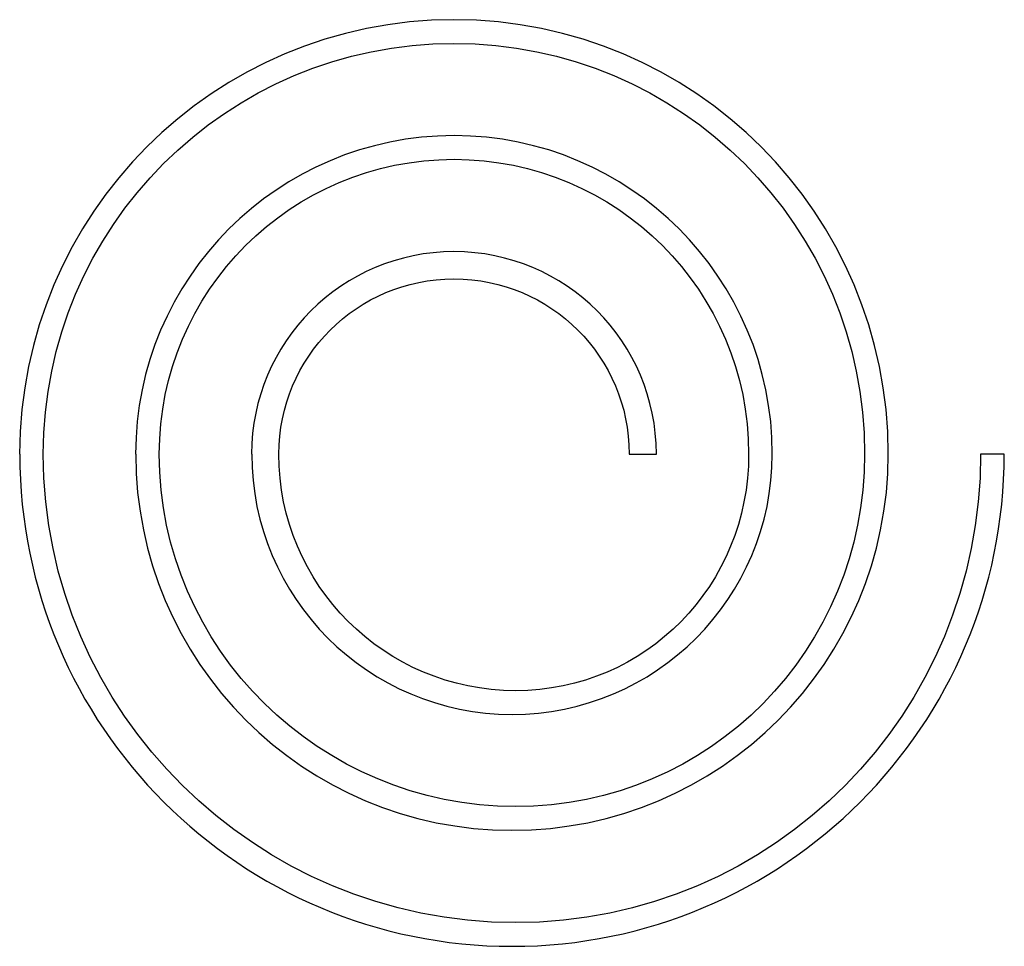
# Model space of a CAD drawing. Units: millimetres. Extents: x 44 to 169, y -212 to -94.
import ezdxf

# ---------------------------------------------------------------- set-up
doc = ezdxf.new("R2010")
doc.units = ezdxf.units.MM
doc.layers.get('0').update_dxf_attribs({"linetype": 'CONTINUOUS'})

msp = doc.modelspace()

# ---------------------------------------------------------------- linework, layer by layer
for p, q in [((44.28, -149.29), (44.29, -149.29)), ((58.98, -149.29), (58.99, -149.29)), ((73.68, -149.29), (73.69, -149.29)), ((77.13, -149.29), (77.13, -149.29)), ((121.54, -149.29), (124.98, -149.29)), ((139.68, -149.29), (139.68, -149.29)), ((154.38, -149.29), (154.38, -149.29)), ((169.08, -149.29), (166.08, -149.29))]:
    msp.add_line(p, q)
for points, knots in [([(154.38, -149.29), (154.38, -118.89), (129.74, -94.24), (99.33, -94.24), (68.93, -94.24), (44.28, -118.89), (44.28, -149.29)], [26, 26, 26, 26, 27, 27, 27, 28, 28, 28, 28]), ([(166.08, -149.29), (166.08, -182.1), (139.94, -208.69), (107.13, -208.69), (74.32, -208.69), (47.28, -182.1), (47.28, -149.29), (47.28, -120.54), (70.59, -97.24), (99.33, -97.24), (128.08, -97.24), (151.38, -120.54), (151.38, -149.29), (151.38, -173.98), (131.82, -193.99), (107.13, -193.99), (82.44, -193.99), (61.98, -173.98), (61.98, -149.29), (61.98, -128.66), (78.71, -111.94), (119.96, -111.94), (136.68, -128.66), (136.68, -149.29), (136.68, -165.86), (123.7, -179.29), (90.56, -179.29), (77.13, -165.86), (77.13, -149.29)], [0, 0, 0, 0, 1, 1, 1, 2, 2, 2, 3, 3, 3, 4, 4, 4, 5, 5, 5, 6, 6, 6, 7, 7, 8, 8, 8, 9, 9, 10, 10, 10, 10]), ([(139.68, -149.29), (139.68, -127.01), (121.62, -108.94), (77.05, -108.94), (58.98, -127.01), (58.98, -149.29)], [20, 20, 20, 20, 21, 21, 22, 22, 22, 22]), ([(124.98, -149.29), (124.98, -135.12), (113.5, -123.64), (99.33, -123.64), (85.17, -123.64), (73.68, -135.12), (73.68, -149.29)], [14, 14, 14, 14, 15, 15, 15, 16, 16, 16, 16]), ([(77.13, -149.29), (77.13, -137.03), (87.07, -127.09), (99.33, -127.09), (111.6, -127.09), (121.54, -137.03), (121.54, -149.29)], [11, 11, 11, 11, 12, 12, 12, 13, 13, 13, 13]), ([(44.29, -149.29), (44.29, -183.75), (72.22, -211.69), (141.15, -211.69), (169.08, -183.75), (169.08, -149.29)], [29, 29, 29, 29, 30, 30, 31, 31, 31, 31]), ([(58.99, -149.29), (58.99, -175.63), (80.34, -196.99), (106.68, -196.99), (133.03, -196.99), (154.38, -175.63), (154.38, -149.29)], [23, 23, 23, 23, 24, 24, 24, 25, 25, 25, 25]), ([(73.69, -149.29), (73.69, -167.52), (88.46, -182.29), (124.91, -182.29), (139.68, -167.52), (139.68, -149.29)], [17, 17, 17, 17, 18, 18, 19, 19, 19, 19])]:
    msp.add_open_spline(points, degree=3, knots=knots)

doc.saveas('drawing.dxf')
